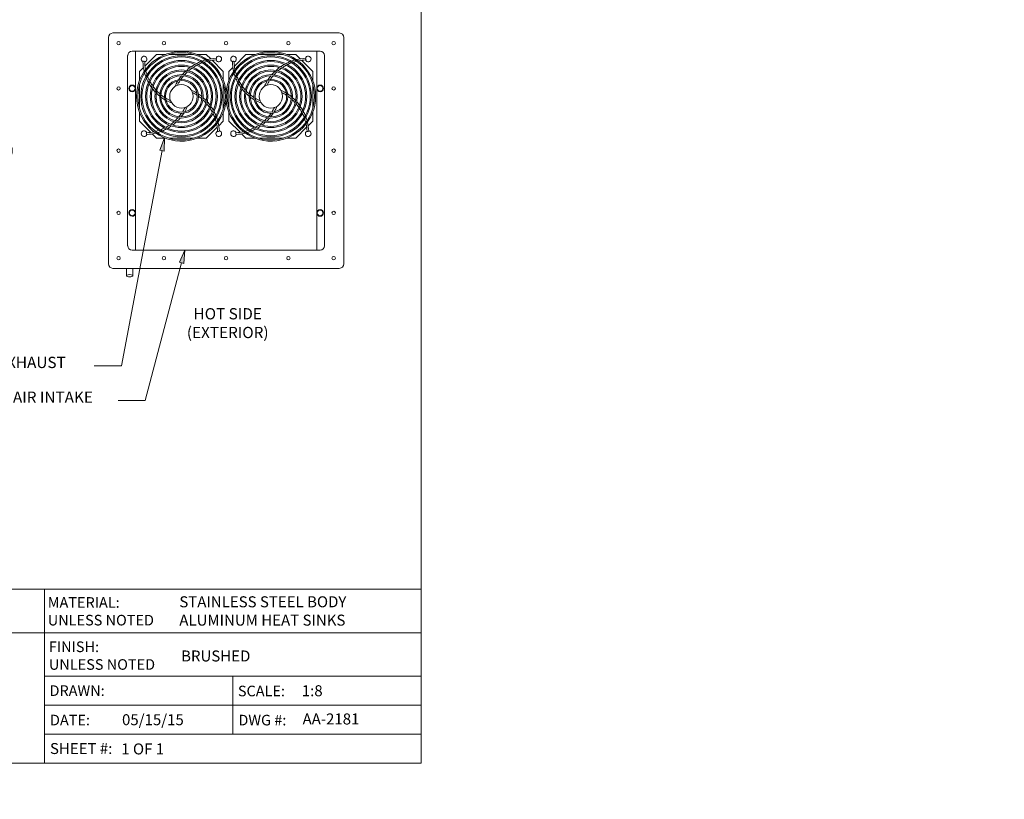
# Model space of a CAD drawing. Units: inches. Extents: x 0 to 14.8, y 0 to 14.9.
# Drawn here: x 8 to 14.8, y 0 to 5.4 of the extents above; entities that cross this region are included whole.
import ezdxf

# ---------------------------------------------------------------- set-up
doc = ezdxf.new("R2010")
doc.units = ezdxf.units.IN
doc.header["$MEASUREMENT"] = 0
for name, color, linetype, lineweight in [('CONTINUOUS', 7, 'Continuous', 0), ('DIMENSIONS', 7, 'Continuous', 0), ('VISIBLE', 7, 'Continuous', 0)]:
    doc.layers.add(name, color=color, linetype=linetype, lineweight=lineweight)
doc.dimstyles.get("Standard").update_dxf_attribs({"dimtxt": 0.18, "dimasz": 0.18, "dimexe": 0.18, "dimexo": 0.0625, "dimgap": 0.09, "dimtad": 0, "dimtih": 1, "dimtoh": 1, "dimdec": 4, "dimzin": 0, "dimdsep": 46, "dimtxsty": 'Standard', "dimcen": 0.09, "dimadec": 0, "dimazin": 0, "dimtfac": 1, "dimtdec": 4, "dimtofl": 0, "dimtmove": 0, "dimatfit": 3, "dimfxl": 0, "dimtolj": 1, "dimtzin": 0, "dimarcsym": 0})

# ---------------------------------------------------------------- blocks, each defined once
blk = doc.blocks.new('D2')
at = {"transparency": 16777216}
h = blk.add_hatch(color=7, dxfattribs=at)
h.paths.add_polyline_path([(5.4889, 5.2009), (5.5039, 5.2909), (5.5189, 5.2009)], flags=0)
h.paths.add_polyline_path([(5.5189, 3.7559), (5.5039, 3.6659), (5.4889, 3.7559)], flags=0)
at = {"layer": 'DIMENSIONS', "transparency": 16777216}
for p, q in [((5.2052, 5.2909), (5.5664, 5.2909)), ((5.5039, 5.2009), (5.5039, 4.6034)), ((5.5039, 3.7559), (5.5039, 4.3534)), ((5.2052, 3.6659), (5.5664, 3.6659))]:
    blk.add_line(p, q, dxfattribs=at)
for points in [[(5.5039, 5.2909), (5.5189, 5.2009), (5.4889, 5.2009), (5.5039, 5.2909)], [(5.5039, 3.6659), (5.4889, 3.7559), (5.5189, 3.7559), (5.5039, 3.6659)]]:
    blk.add_lwpolyline(points, dxfattribs=at)
at = {"layer": 'DIMENSIONS', "transparency": 16777216, "char_height": 0.077554, "attachment_point": 5}
for s, insert in [('{\\fArial|b0|i0|c0|p0;13.000}{\\fArial|b0|i0|c0|p0;}', (5.5039, 4.4784)), ('{\\fArial|b0|i0|c0|p0;}', (5.3025, 4.4784)), ('{\\fArial|b0|i0|c0|p0;}', (5.5039, 4.4784)), ('{\\fArial|b0|i0|c0|p0;}', (5.5039, 4.4784)), ('{\\fArial|b0|i0|c0|p0;}', (5.7053, 4.4784))]:
    blk.add_mtext(s, dxfattribs=dict(at, insert=insert))
blk = doc.blocks.new('D5')
at = {"transparency": 16777216}
h = blk.add_hatch(color=7, dxfattribs=at)
h.paths.add_polyline_path([(6.905, 5.523), (6.995, 5.508), (6.905, 5.493)], flags=0)
h.paths.add_polyline_path([(6.5985, 5.493), (6.5085, 5.508), (6.5985, 5.523)], flags=0)
at = {"layer": 'DIMENSIONS', "transparency": 16777216}
for p, q in [((6.4504, 5.508), (6.4504, 5.508)), ((6.5085, 5.508), (6.4504, 5.508)), ((6.5085, 4.9684), (6.5085, 5.5705)), ((6.905, 5.508), (6.5985, 5.508)), ((6.995, 5.3534), (6.995, 5.5705))]:
    blk.add_line(p, q, dxfattribs=at)
for points in [[(6.5085, 5.508), (6.5985, 5.523), (6.5985, 5.493), (6.5085, 5.508)], [(6.995, 5.508), (6.905, 5.493), (6.905, 5.523), (6.995, 5.508)]]:
    blk.add_lwpolyline(points, dxfattribs=at)
at = {"layer": 'DIMENSIONS', "transparency": 16777216, "char_height": 0.077554, "attachment_point": 5}
for s, insert in [('{\\fArial|b0|i0|c0|p0;}', (6.0546, 5.508)), ('{\\fArial|b0|i0|c0|p0;3.892}{\\fArial|b0|i0|c0|p0;}', (6.2213, 5.508)), ('{\\fArial|b0|i0|c0|p0;}', (6.2213, 5.508)), ('{\\fArial|b0|i0|c0|p0;}', (6.2213, 5.508)), ('{\\fArial|b0|i0|c0|p0;}', (6.3879, 5.508))]:
    blk.add_mtext(s, dxfattribs=dict(at, insert=insert))
blk = doc.blocks.new('D6')
at = {"transparency": 16777216}
h = blk.add_hatch(color=7, dxfattribs=at)
h.paths.add_polyline_path([(7.789, 3.8809), (7.774, 3.7909), (7.759, 3.8809)], flags=0)
h.paths.add_polyline_path([(7.759, 5.0759), (7.774, 5.1659), (7.789, 5.0759)], flags=0)
at = {"layer": 'DIMENSIONS', "transparency": 16777216}
for p, q in [((7.4809, 5.1659), (7.8365, 5.1659)), ((7.774, 5.0759), (7.774, 4.6034)), ((7.774, 3.8809), (7.774, 4.3534)), ((7.4809, 3.7909), (7.8365, 3.7909))]:
    blk.add_line(p, q, dxfattribs=at)
for points in [[(7.774, 5.1659), (7.789, 5.0759), (7.759, 5.0759), (7.774, 5.1659)], [(7.774, 3.7909), (7.759, 3.8809), (7.789, 3.8809), (7.774, 3.7909)]]:
    blk.add_lwpolyline(points, dxfattribs=at)
at = {"layer": 'DIMENSIONS', "transparency": 16777216, "char_height": 0.077554, "attachment_point": 5}
for s, insert in [('{\\fArial|b0|i0|c0|p0;11.000}{\\fArial|b0|i0|c0|p0;}', (7.774, 4.4784)), ('{\\fArial|b0|i0|c0|p0;}', (7.5726, 4.4784)), ('{\\fArial|b0|i0|c0|p0;}', (7.774, 4.4784)), ('{\\fArial|b0|i0|c0|p0;}', (7.774, 4.4784)), ('{\\fArial|b0|i0|c0|p0;}', (7.9754, 4.4784))]:
    blk.add_mtext(s, dxfattribs=dict(at, insert=insert))
blk = doc.blocks.new('D7')
at = {"transparency": 16777216}
h = blk.add_hatch(color=7, dxfattribs=at)
h.paths.add_polyline_path([(7.3488, 5.5224), (7.4388, 5.5074), (7.3488, 5.4924)], flags=0)
h.paths.add_polyline_path([(7.085, 5.4924), (6.995, 5.5074), (7.085, 5.5224)], flags=0)
at = {"layer": 'DIMENSIONS', "transparency": 16777216}
for p, q in [((6.995, 5.3534), (6.995, 5.5699)), ((7.085, 5.5074), (7.3488, 5.5074)), ((7.4388, 5.2211), (7.4388, 5.5699)), ((7.4388, 5.5074), (7.489, 5.5074)), ((7.489, 5.5074), (7.489, 5.5074))]:
    blk.add_line(p, q, dxfattribs=at)
for points in [[(6.995, 5.5074), (7.085, 5.5224), (7.085, 5.4924), (6.995, 5.5074)], [(7.4388, 5.5074), (7.3488, 5.4924), (7.3488, 5.5224), (7.4388, 5.5074)]]:
    blk.add_lwpolyline(points, dxfattribs=at)
at = {"layer": 'DIMENSIONS', "transparency": 16777216, "char_height": 0.077554, "attachment_point": 5}
for s, insert in [('{\\fArial|b0|i0|c0|p0;}', (7.5792, 5.5074)), ('{\\fArial|b0|i0|c0|p0;3.550}{\\fArial|b0|i0|c0|p0;}', (7.7459, 5.5074)), ('{\\fArial|b0|i0|c0|p0;}', (7.7459, 5.5074)), ('{\\fArial|b0|i0|c0|p0;}', (7.7459, 5.5074)), ('{\\fArial|b0|i0|c0|p0;}', (7.9126, 5.5074))]:
    blk.add_mtext(s, dxfattribs=dict(at, insert=insert))
blk = doc.blocks.new('BLOCK1')
at = {"layer": 'CONTINUOUS'}
for p, q in [((10.75, 0.25), (10.75, 8.25)), ((10.75, 1.45), (4.65, 1.45)), ((8.15, 0.25), (8.15, 1.45)), ((10.75, 0.25), (10.75, 1.45)), ((4.65, 1.15), (8.15, 1.15)), ((10.75, 1.15), (8.15, 1.15)), ((10.75, 0.85), (8.15, 0.85)), ((9.45, 0.85), (9.45, 0.45)), ((10.75, 0.65), (8.15, 0.65)), ((10.75, 0.45), (8.15, 0.45)), ((0.25, 0.25), (10.75, 0.25))]:
    blk.add_line(p, q, dxfattribs=at)
at = {"layer": 'CONTINUOUS', "attachment_point": 4}
for s, insert, char_height in [('{\\fArial|b0|i0|c0|p0;\\C7;MATERIAL:}{\\fArial|b0|i0|c0|p0;\\C7;\\PUNLESS NOTED}{\\fArial|b0|i0|c0|p0;\\C7;\\H1.058824x;}', (8.1718, 1.298), 0.073245), ('{\\fMicrosoft Sans Serif|b0|i0|c0|p0;\\C7;STAINLESS STEEL BODY}{\\fMicrosoft Sans Serif|b0|i0|c0|p0;\\C7;\\PALUMINUM HEAT SINKS}{\\fMicrosoft Sans Serif|b0|i0|c0|p0;\\C7;\\H1.176471x;}', (9.0798, 1.3003), 0.0759668), ('{\\fArial|b0|i0|c0|p0;\\C7;FINISH:}{\\fArial|b0|i0|c0|p0;\\C7;\\PUNLESS NOTED}{\\fArial|b0|i0|c0|p0;\\C7;\\H1.058824x;}', (8.1797, 0.992), 0.073245), ('{\\fMicrosoft Sans Serif|b0|i0|c0|p0;\\C7;BRUSHED}{\\fMicrosoft Sans Serif|b0|i0|c0|p0;\\C7;\\H1.176471x;}', (9.0919, 0.9895), 0.0759668), ('{\\fArial|b0|i0|c0|p0;\\C7;DRAWN:}{\\fArial|b0|i0|c0|p0;\\C7;\\H1.058824x;}', (8.1839, 0.7503), 0.073245), ('{\\fArial|b0|i0|c0|p0;\\C7;SCALE:}{\\fArial|b0|i0|c0|p0;\\C7;\\H1.058824x;}', (9.484, 0.7479), 0.073245), ('{\\fMicrosoft Sans Serif|b0|i0|c0|p0;\\C7;1:8}{\\fMicrosoft Sans Serif|b0|i0|c0|p0;\\C7;\\H0.9411765x;}', (9.9251, 0.7496), 0.075967), ('{\\fArial|b0|i0|c0|p0;\\C7;DATE:}{\\fArial|b0|i0|c0|p0;\\C7;\\H1.058824x;}', (8.187, 0.5473), 0.073245), ('{\\fMicrosoft Sans Serif|b0|i0|c0|p0;\\C7;05/15/15}{\\fMicrosoft Sans Serif|b0|i0|c0|p0;\\C7;\\H1.176471x;}', (8.6842, 0.5497), 0.0759668), ('{\\fArial|b0|i0|c0|p0;\\C7;DWG #:}{\\fArial|b0|i0|c0|p0;\\C7;\\H1.058824x;}', (9.4873, 0.547), 0.073245), ('{\\fMicrosoft Sans Serif|b0|i0|c0|p0;\\C7;AA-2181}{\\fMicrosoft Sans Serif|b0|i0|c0|p0;\\C7;\\H1.176471x;}', (9.9304, 0.5547), 0.0759668), ('{\\fMicrosoft Sans Serif|b0|i0|c0|p0;\\C7;SHEET #:}{\\fArial|b0|i0|c0|p0;\\C7;\\H1.058824x;}', (8.1868, 0.3507), 0.075967), ('{\\fMicrosoft Sans Serif|b0|i0|c0|p0;\\C7;1 OF 1}{\\fMicrosoft Sans Serif|b0|i0|c0|p0;\\C7;\\H0.9411765x;}', (8.679, 0.3478), 0.0759668)]:
    blk.add_mtext(s, dxfattribs=dict(at, insert=insert, char_height=char_height))

msp = doc.modelspace()

# ---------------------------------------------------------------- hatches: boundary and pattern name
for points in [[(8.9457, 4.4815), (8.9772, 4.5672), (8.9752, 4.4759)], [(9.0808, 3.7077), (9.1183, 3.7909), (9.1098, 3.7)]]:
    msp.add_hatch(color=7).paths.add_polyline_path(points, flags=0)

# ---------------------------------------------------------------- linework, layer by layer
at = {"layer": 'CONTINUOUS'}
for p, q in [((8.9605, 4.4787), (8.6803, 2.9931)), ((8.9605, 4.4787), (8.9605, 4.4787)), ((9.0953, 3.7039), (8.8441, 2.7532)), ((9.0953, 3.7039), (9.0953, 3.7039)), ((8.6803, 2.9931), (8.4928, 2.9931)), ((8.8441, 2.7532), (8.6566, 2.7532))]:
    msp.add_line(p, q, dxfattribs=at)
for points in [[(8.9772, 4.5672), (8.9752, 4.4759), (8.9457, 4.4815), (8.9772, 4.5672)], [(9.1183, 3.7909), (9.1098, 3.7), (9.0808, 3.7077), (9.1183, 3.7909)]]:
    msp.add_lwpolyline(points, dxfattribs=at)
at = {"layer": 'VISIBLE'}
for p, q in [((8.5903, 5.2596), (8.5903, 3.6971)), ((10.1841, 5.2909), (8.6216, 5.2909)), ((10.2153, 3.6971), (10.2153, 5.2596)), ((8.7544, 5.1659), (8.7778, 5.1659)), ((8.7778, 5.1659), (10.0278, 5.1659)), ((8.7778, 3.7909), (8.7778, 5.1659)), ((10.0278, 5.1659), (10.0513, 5.1659)), ((10.0278, 5.1659), (10.0278, 3.7909)), ((8.7231, 3.8221), (8.7231, 5.1346)), ((8.8428, 5.0628), (8.9224, 5.1424)), ((8.9224, 5.1424), (8.9844, 5.1424)), ((9.0099, 5.1424), (9.1786, 5.1424)), ((9.2042, 5.1424), (9.2661, 5.1424)), ((9.2661, 5.1424), (9.2963, 5.1123)), ((9.3062, 5.1024), (9.3833, 5.0253)), ((9.46, 5.0628), (9.5396, 5.1424)), ((9.5396, 5.1424), (9.6015, 5.1424)), ((9.627, 5.1424), (9.7958, 5.1424)), ((9.8213, 5.1424), (9.8833, 5.1424)), ((9.8833, 5.1424), (9.9134, 5.1123)), ((9.9234, 5.1024), (10.0005, 5.0253)), ((10.0825, 5.1346), (10.0825, 3.8221)), ((8.8052, 5.0253), (8.832, 5.0521)), ((9.4224, 5.0253), (9.4492, 5.0521)), ((8.8052, 4.9633), (8.8052, 5.0253)), ((9.3833, 5.0253), (9.3833, 4.9633)), ((9.4224, 4.9635), (9.4224, 5.0253)), ((10.0005, 5.0253), (10.0005, 4.9631)), ((8.8052, 4.769), (8.8052, 4.9378)), ((9.3833, 4.9378), (9.3833, 4.769)), ((9.4224, 4.7688), (9.4224, 4.938)), ((10.0005, 4.9375), (10.0005, 4.7692)), ((9.4028, 4.8328), (9.4028, 4.874)), ((8.8052, 4.6815), (8.8052, 4.7435)), ((9.3833, 4.7435), (9.3833, 4.6815)), ((9.4224, 4.6815), (9.4224, 4.7433)), ((10.0005, 4.7436), (10.0005, 4.6815)), ((8.8818, 4.605), (8.8052, 4.6815)), ((9.3414, 4.6396), (9.2661, 4.5643)), ((9.3833, 4.6815), (9.3521, 4.6503)), ((9.499, 4.605), (9.4224, 4.6815)), ((9.9586, 4.6396), (9.8833, 4.5643)), ((10.0005, 4.6815), (9.9693, 4.6503)), ((8.9224, 4.5643), (8.8925, 4.5943)), ((8.9844, 4.5643), (8.9224, 4.5643)), ((9.1786, 4.5643), (9.0099, 4.5643)), ((9.2661, 4.5643), (9.2042, 4.5643)), ((9.5396, 4.5643), (9.5097, 4.5943)), ((9.6015, 4.5643), (9.5396, 4.5643)), ((9.7958, 4.5643), (9.627, 4.5643)), ((9.8833, 4.5643), (9.8213, 4.5643)), ((8.7778, 3.7909), (8.7544, 3.7909)), ((10.0278, 3.7909), (8.7778, 3.7909)), ((10.0513, 3.7909), (10.0278, 3.7909)), ((8.6216, 3.6659), (10.1841, 3.6659)), ((8.7147, 3.6659), (8.7147, 3.6153)), ((8.7585, 3.6153), (8.7585, 3.6659))]:
    msp.add_line(p, q, dxfattribs=at)
for centre, radius in [((8.6606, 5.2206), 0.0117), ((8.9731, 5.2206), 0.0117), ((9.4028, 5.2206), 0.0117), ((9.8325, 5.2206), 0.0117), ((10.145, 5.2206), 0.0117), ((9.0943, 4.8534), 0.3011), ((9.0943, 4.8534), 0.2805), ((9.0943, 4.8534), 0.2724), ((9.0943, 4.8534), 0.2479), ((9.7114, 4.8534), 0.3011), ((9.7114, 4.8534), 0.2805), ((9.7114, 4.8534), 0.2724), ((9.7114, 4.8534), 0.2479), ((9.0943, 4.8534), 0.2398), ((9.0943, 4.8534), 0.2153), ((9.0943, 4.8534), 0.2071), ((9.0943, 4.8534), 0.1826), ((9.7114, 4.8534), 0.2397), ((9.7114, 4.8534), 0.2152), ((9.7114, 4.8534), 0.2071), ((9.7114, 4.8534), 0.1826), ((9.0943, 4.8534), 0.1745), ((9.0943, 4.8534), 0.15), ((9.0943, 4.8534), 0.1419), ((9.0943, 4.8534), 0.1174), ((9.0943, 4.8534), 0.1093), ((9.7114, 4.8534), 0.1745), ((9.7114, 4.8534), 0.15), ((9.7114, 4.8534), 0.1419), ((9.7114, 4.8534), 0.1174), ((9.7114, 4.8534), 0.1092), ((8.6606, 4.9081), 0.0117), ((8.7545, 4.9081), 0.0194), ((9.0943, 4.8534), 0.0807), ((9.7114, 4.8534), 0.0807), ((10.0513, 4.9081), 0.0234), ((10.0513, 4.9081), 0.0194), ((10.145, 4.9081), 0.0117), ((8.6606, 4.4784), 0.0117), ((10.145, 4.4784), 0.0117), ((8.6606, 4.0487), 0.0117), ((8.7545, 4.0486), 0.0194), ((10.0513, 4.0486), 0.0234), ((10.0513, 4.0486), 0.0194), ((10.145, 4.0487), 0.0117), ((8.6606, 3.7362), 0.0117), ((8.9731, 3.7362), 0.0117), ((9.4028, 3.7362), 0.0117), ((9.8325, 3.7362), 0.0117), ((10.145, 3.7362), 0.0117)]:
    msp.add_circle(centre, radius, dxfattribs=at)
for centre, radius, start, end in [((8.6216, 5.2596), 0.0312, 90, 180), ((10.1841, 5.2596), 0.0312, 0, 90), ((8.7544, 5.1346), 0.0312, 90, 180), ((10.0513, 5.1346), 0.0312, 0, 90), ((9.0943, 4.8534), 0.3093, 3.8212, 356.1788), ((8.8365, 5.1112), 0.0195, 282.70916, 246.47623), ((9.3503, 4.7878), 0.329, 105.80482, 110.49366), ((9.3503, 4.7878), 0.329, 92.96515, 103.93212), ((9.3504, 4.7883), 0.3172, 93.04539, 102.24521), ((9.3521, 5.1112), 0.0195, 198.38027, 164.6582), ((9.7114, 4.8534), 0.3093, 183.8212, 176.1788), ((9.4536, 5.1112), 0.0195, 282.70916, 246.47623), ((9.9675, 4.7878), 0.329, 105.81275, 110.50072), ((9.9675, 4.7878), 0.329, 92.96515, 103.94039), ((9.9676, 4.7883), 0.3172, 93.04539, 102.25422), ((9.9693, 5.1112), 0.0195, 198.38027, 164.6582), ((9.1417, 5.0979), 0.313, 180.83991, 193.41653), ((9.1417, 5.098), 0.301, 181.12018, 191.38766), ((9.3503, 4.7878), 0.329, 126.65171, 131.96555), ((9.3504, 4.7883), 0.3172, 125.27783, 130.6042), ((9.3503, 4.7878), 0.329, 119.54115, 124.88735), ((9.3504, 4.7883), 0.3172, 118.10667, 123.50251), ((9.3503, 4.7878), 0.329, 112.31808, 117.75558), ((9.3504, 4.7883), 0.3172, 110.78443, 116.29973), ((9.3504, 4.7883), 0.3172, 104.15544, 108.92996), ((9.7589, 5.0979), 0.313, 180.83991, 193.40357), ((9.7589, 5.098), 0.301, 181.12018, 191.37488), ((9.9675, 4.7878), 0.329, 126.65561, 131.96823), ((9.9676, 4.7883), 0.3172, 125.28263, 130.60789), ((9.9675, 4.7878), 0.329, 119.54651, 124.89163), ((9.9676, 4.7883), 0.3172, 118.11284, 123.50766), ((9.9675, 4.7878), 0.329, 112.32481, 117.76129), ((9.9676, 4.7883), 0.3172, 110.79193, 116.30623), ((9.9676, 4.7883), 0.3172, 104.16411, 108.93778), ((9.1417, 5.0979), 0.313, 195.43397, 200.47199), ((9.1417, 5.098), 0.301, 193.45162, 198.59553), ((9.1417, 5.0979), 0.313, 202.42759, 208.2422), ((9.1417, 5.098), 0.301, 200.58822, 206.49915), ((9.3504, 4.7883), 0.3172, 146.74119, 153.66622), ((9.3503, 4.7878), 0.329, 140.90758, 146.5167), ((9.3504, 4.7883), 0.3172, 139.46258, 144.89453), ((9.3503, 4.7878), 0.329, 133.73146, 139.10073), ((9.3504, 4.7883), 0.3172, 132.36597, 137.68743), ((9.7589, 5.0979), 0.313, 195.42093, 200.45875), ((9.7589, 5.098), 0.301, 193.43876, 198.58247), ((9.7589, 5.0979), 0.313, 202.41428, 208.22866), ((9.7589, 5.098), 0.301, 200.57509, 206.4858), ((9.9676, 4.7883), 0.3172, 146.74, 153.66048), ((9.9675, 4.7878), 0.329, 140.90764, 146.51439), ((9.9676, 4.7883), 0.3172, 139.46403, 144.89413), ((9.9675, 4.7878), 0.329, 133.73369, 139.1014), ((9.9676, 4.7883), 0.3172, 132.36927, 137.6894), ((8.7545, 4.9081), 0.0234, 4.18522, 355.81478), ((9.1417, 5.0979), 0.313, 210.14745, 215.84105), ((9.1417, 5.098), 0.301, 208.43111, 214.18818), ((9.1417, 5.0979), 0.313, 217.7167, 223.35655), ((9.1417, 5.098), 0.301, 216.07868, 221.74056), ((9.3503, 4.7878), 0.329, 148.46574, 156.26234), ((9.0261, 4.5956), 0.3305, 58.02297, 65.66264), ((9.7589, 5.0979), 0.313, 210.13384, 215.8272), ((9.7589, 5.098), 0.301, 208.41768, 214.17454), ((9.7589, 5.0979), 0.313, 217.70277, 223.34236), ((9.7589, 5.098), 0.301, 216.06496, 221.7266), ((9.9675, 4.7878), 0.329, 148.46234, 156.25093), ((9.6433, 4.5956), 0.3305, 58.03768, 65.67933), ((9.1417, 5.0979), 0.313, 225.22788, 230.90898), ((9.1417, 5.098), 0.301, 223.61015, 229.24793), ((9.1417, 5.0979), 0.313, 232.81774, 238.73202), ((9.1417, 5.098), 0.301, 231.12541, 236.85928), ((9.1417, 5.098), 0.301, 238.80396, 246.06089), ((9.0261, 4.5956), 0.3184, 56.18678, 62.99483), ((9.0261, 4.5956), 0.3305, 50.55551, 56.10013), ((9.0261, 4.5956), 0.3184, 48.99091, 54.36334), ((9.0261, 4.5956), 0.3184, 41.96143, 47.23335), ((9.0261, 4.5956), 0.3305, 43.44986, 48.76727), ((9.7589, 5.0979), 0.313, 225.21359, 230.89437), ((9.7589, 5.098), 0.301, 223.5961, 229.23361), ((9.7589, 5.0979), 0.313, 232.803, 238.71678), ((9.7589, 5.098), 0.301, 231.11098, 236.84446), ((9.7589, 5.098), 0.301, 238.78898, 246.04499), ((9.6433, 4.5956), 0.3184, 56.2009, 63.01008), ((9.6433, 4.5956), 0.3305, 50.56934, 56.11456), ((9.6433, 4.5956), 0.3184, 49.00435, 54.37726), ((9.6433, 4.5956), 0.3184, 41.97441, 47.24667), ((9.6433, 4.5956), 0.3305, 43.46313, 48.78094), ((9.1417, 5.0979), 0.313, 240.78215, 248.93091), ((8.8365, 4.9185), 0.3168, 326.65457, 333.44271), ((8.8365, 4.9185), 0.329, 328.49213, 336.08391), ((9.0261, 4.5956), 0.3184, 34.93516, 40.21534), ((9.0261, 4.5956), 0.3305, 36.4342, 41.70025), ((9.0261, 4.5956), 0.3184, 27.825, 33.17499), ((9.0261, 4.5956), 0.3305, 29.38642, 34.68547), ((9.7589, 5.0979), 0.313, 240.76669, 248.91384), ((9.4536, 4.9185), 0.3168, 326.65546, 333.44778), ((9.4536, 4.9185), 0.329, 328.49526, 336.09432), ((9.6433, 4.5956), 0.3184, 34.94775, 40.22821), ((9.6433, 4.5956), 0.3305, 36.44703, 41.7134), ((9.6433, 4.5956), 0.3184, 27.83723, 33.18749), ((9.6433, 4.5956), 0.3305, 29.39888, 34.69821), ((8.8365, 4.9185), 0.3168, 312.40587, 317.69123), ((8.8365, 4.9185), 0.329, 313.90646, 319.23451), ((8.8365, 4.9185), 0.3168, 319.45231, 324.83112), ((8.8365, 4.9185), 0.329, 321.02519, 326.57167), ((9.0261, 4.5956), 0.3184, 20.56558, 26.03344), ((9.0261, 4.5956), 0.3305, 22.2277, 27.61664), ((9.0261, 4.5956), 0.3184, 13.99527, 18.7273), ((9.0261, 4.5956), 0.3305, 15.77429, 20.41982), ((9.4536, 4.9185), 0.3168, 312.40246, 317.68911), ((9.4536, 4.9185), 0.329, 313.90417, 319.23372), ((9.4536, 4.9185), 0.3168, 319.45068, 324.83126), ((9.4536, 4.9185), 0.329, 321.02499, 326.57376), ((9.6433, 4.5956), 0.3184, 20.57747, 26.04559), ((9.6433, 4.5956), 0.3305, 22.23981, 27.62901), ((9.6433, 4.5956), 0.3184, 14.00686, 18.73911), ((9.6433, 4.5956), 0.3305, 15.78609, 20.43184), ((8.8365, 4.9185), 0.3168, 290.929, 296.42072), ((8.8365, 4.9185), 0.329, 292.61369, 298.02368), ((8.8365, 4.9185), 0.3168, 298.21966, 303.59037), ((8.8365, 4.9185), 0.329, 299.79996, 305.11717), ((8.8365, 4.9185), 0.3168, 305.35689, 310.65458), ((8.8365, 4.9185), 0.329, 306.87143, 312.15249), ((9.0261, 4.5956), 0.3184, 3.20284, 12.10244), ((9.0261, 4.5956), 0.3305, 3.31588, 13.91927), ((9.4536, 4.9185), 0.3168, 290.92149, 296.41417), ((9.4536, 4.9185), 0.329, 292.60698, 298.01798), ((9.4536, 4.9185), 0.3168, 298.21344, 303.58515), ((9.4536, 4.9185), 0.329, 299.7946, 305.11287), ((9.4536, 4.9185), 0.3168, 305.35201, 310.65078), ((9.4536, 4.9185), 0.329, 306.8675, 312.14976), ((9.6433, 4.5956), 0.3184, 3.20284, 12.11394), ((9.6433, 4.5956), 0.3305, 3.31588, 13.93098), ((8.8365, 4.5956), 0.0195, 19.92982, 343.36157), ((8.8365, 4.9185), 0.3168, 273.32291, 282.42496), ((8.8365, 4.9185), 0.329, 273.26045, 284.26913), ((8.8365, 4.9185), 0.3168, 284.32738, 289.08225), ((8.8365, 4.9185), 0.329, 286.13261, 290.79833), ((9.3521, 4.5956), 0.0195, 114.39676, 78.1636), ((9.4536, 4.5956), 0.0195, 19.92982, 343.36157), ((9.4536, 4.9185), 0.3168, 273.32291, 282.41594), ((9.4536, 4.9185), 0.329, 273.26045, 284.26091), ((9.4536, 4.9185), 0.3168, 284.3187, 289.07441), ((9.4536, 4.9185), 0.329, 286.12472, 290.79128), ((9.9693, 4.5956), 0.0195, 114.39676, 78.1636), ((8.7545, 4.0486), 0.0234, 4.18522, 355.81478), ((8.7544, 3.8221), 0.0312, 180, 270), ((10.0513, 3.8221), 0.0312, 270, 0), ((8.6216, 3.6971), 0.0312, 180, 270), ((10.1841, 3.6971), 0.0312, 270, 0)]:
    msp.add_arc(centre, radius, start, end, dxfattribs=at)
for major_axis, start_param, end_param in [((-0.0219, 0), -3.141593, 0), ((0.0219, 0), 3.141593, 6.283185)]:
    msp.add_ellipse((8.7366, 3.6153), major_axis=major_axis, ratio=0.357143, start_param=start_param, end_param=end_param, dxfattribs=at)
for points, knots in [([(8.8287, 5.0933), (8.8287, 5.0933), (8.8288, 5.0934), (8.8291, 5.0936), (8.8294, 5.0938), (8.8301, 5.0943), (8.8306, 5.0946), (8.8315, 5.0953), (8.8319, 5.0956), (8.8327, 5.0962), (8.8332, 5.0966), (8.8336, 5.0969), (8.8336, 5.0969), (8.8336, 5.0969)], [0, 0, 0, 0, 0.0336615, 0.0336615, 0.0698632, 0.0698632, 0.1123523, 0.1123523, 0.1446256, 0.1446256, 0.178447, 0.178447, 0.1790252, 0.1790252, 0.1790252, 0.1790252]), ([(9.3332, 5.1164), (9.3332, 5.1164), (9.3333, 5.1163), (9.3336, 5.116), (9.3338, 5.1157), (9.3343, 5.115), (9.3347, 5.1146), (9.3355, 5.1137), (9.3359, 5.1133), (9.3367, 5.1125), (9.3371, 5.112), (9.3375, 5.1116), (9.3375, 5.1116), (9.3376, 5.1116)], [0, 0, 0, 0, 0.0325172, 0.0325172, 0.0679174, 0.0679174, 0.1106388, 0.1106388, 0.1458385, 0.1458385, 0.1832681, 0.1832681, 0.1838806, 0.1838806, 0.1838806, 0.1838806]), ([(9.3335, 5.105), (9.3335, 5.105), (9.3336, 5.1051), (9.3338, 5.1055), (9.334, 5.1057), (9.3345, 5.1064), (9.3349, 5.1069), (9.3356, 5.1078), (9.3359, 5.1083), (9.3367, 5.1092), (9.3371, 5.1097), (9.3376, 5.1102), (9.3376, 5.1102), (9.3376, 5.1102)], [0, 0, 0, 0, 0.0319072, 0.0319072, 0.0668075, 0.0668075, 0.1093745, 0.1093745, 0.1463783, 0.1463783, 0.185256, 0.185256, 0.1858472, 0.1858472, 0.1858472, 0.1858472]), ([(9.4458, 5.0933), (9.4458, 5.0933), (9.4459, 5.0934), (9.4463, 5.0936), (9.4466, 5.0938), (9.4473, 5.0943), (9.4478, 5.0946), (9.4487, 5.0953), (9.4491, 5.0956), (9.4499, 5.0962), (9.4504, 5.0966), (9.4508, 5.0969), (9.4508, 5.0969), (9.4508, 5.0969)], [0, 0, 0, 0, 0.0336615, 0.0336615, 0.0698632, 0.0698632, 0.1123523, 0.1123523, 0.1446256, 0.1446256, 0.178447, 0.178447, 0.1790252, 0.1790252, 0.1790252, 0.1790252]), ([(9.9504, 5.1164), (9.9504, 5.1164), (9.9505, 5.1163), (9.9508, 5.116), (9.951, 5.1157), (9.9515, 5.115), (9.9519, 5.1146), (9.9527, 5.1137), (9.953, 5.1133), (9.9538, 5.1125), (9.9543, 5.112), (9.9547, 5.1116), (9.9547, 5.1116), (9.9547, 5.1116)], [0, 0, 0, 0, 0.0325172, 0.0325172, 0.0679174, 0.0679174, 0.1106388, 0.1106388, 0.1458385, 0.1458385, 0.1832681, 0.1832681, 0.1838806, 0.1838806, 0.1838806, 0.1838806]), ([(9.9507, 5.105), (9.9507, 5.105), (9.9508, 5.1051), (9.951, 5.1055), (9.9512, 5.1057), (9.9517, 5.1064), (9.9521, 5.1069), (9.9528, 5.1078), (9.9531, 5.1083), (9.9539, 5.1092), (9.9543, 5.1097), (9.9548, 5.1102), (9.9548, 5.1102), (9.9548, 5.1102)], [0, 0, 0, 0, 0.0319072, 0.0319072, 0.0668075, 0.0668075, 0.1093745, 0.1093745, 0.1463783, 0.1463783, 0.185256, 0.185256, 0.1858472, 0.1858472, 0.1858472, 0.1858472]), ([(8.8408, 5.0921), (8.8408, 5.0921), (8.8407, 5.0922), (8.8404, 5.0925), (8.8401, 5.0927), (8.8394, 5.0932), (8.839, 5.0936), (8.8381, 5.0944), (8.8376, 5.0948), (8.8367, 5.0957), (8.8362, 5.0962), (8.8357, 5.0967), (8.8357, 5.0967), (8.8357, 5.0967)], [0, 0, 0, 0, 0.0311241, 0.0311241, 0.0654326, 0.0654326, 0.1080291, 0.1080291, 0.1473158, 0.1473158, 0.1889291, 0.1889291, 0.1895396, 0.1895396, 0.1895396, 0.1895396]), ([(9.4579, 5.0921), (9.4579, 5.0921), (9.4579, 5.0922), (9.4575, 5.0925), (9.4573, 5.0927), (9.4566, 5.0932), (9.4562, 5.0936), (9.4553, 5.0944), (9.4548, 5.0948), (9.4539, 5.0957), (9.4534, 5.0962), (9.4529, 5.0967), (9.4529, 5.0967), (9.4529, 5.0967)], [0, 0, 0, 0, 0.0311241, 0.0311241, 0.0654326, 0.0654326, 0.1080291, 0.1080291, 0.1473158, 0.1473158, 0.1889291, 0.1889291, 0.1895396, 0.1895396, 0.1895396, 0.1895396]), ([(8.8548, 4.6022), (8.8548, 4.6022), (8.8548, 4.6021), (8.8545, 4.6018), (8.8544, 4.6015), (8.8539, 4.6008), (8.8535, 4.6003), (8.8528, 4.5994), (8.8525, 4.5989), (8.8517, 4.598), (8.8513, 4.5975), (8.8509, 4.597), (8.8509, 4.597), (8.8509, 4.597)], [0, 0, 0, 0, 0.0321652, 0.0321652, 0.0672566, 0.0672566, 0.1098027, 0.1098027, 0.1460806, 0.1460806, 0.1840984, 0.1840984, 0.1846834, 0.1846834, 0.1846834, 0.1846834]), ([(8.8552, 4.59), (8.8552, 4.59), (8.8551, 4.5901), (8.8548, 4.5904), (8.8546, 4.5906), (8.8541, 4.5913), (8.8537, 4.5918), (8.853, 4.5926), (8.8526, 4.593), (8.8518, 4.5939), (8.8514, 4.5943), (8.851, 4.5948), (8.851, 4.5948), (8.851, 4.5948)], [0, 0, 0, 0, 0.032827, 0.032827, 0.0684487, 0.0684487, 0.111118, 0.111118, 0.1454999, 0.1454999, 0.181906, 0.181906, 0.1825088, 0.1825088, 0.1825088, 0.1825088]), ([(9.344, 4.6134), (9.344, 4.6134), (9.3441, 4.6133), (9.3445, 4.6131), (9.3447, 4.6129), (9.3455, 4.6124), (9.346, 4.6121), (9.3469, 4.6115), (9.3473, 4.6112), (9.3483, 4.6105), (9.3487, 4.6102), (9.3492, 4.6098), (9.3492, 4.6098), (9.3492, 4.6098)], [0, 0, 0, 0, 0.0330616, 0.0330616, 0.0688003, 0.0688003, 0.1112295, 0.1112295, 0.1450949, 0.1450949, 0.1802927, 0.1802927, 0.1808581, 0.1808581, 0.1808581, 0.1808581]), ([(9.3561, 4.6147), (9.3561, 4.6147), (9.356, 4.6146), (9.3557, 4.6144), (9.3555, 4.6141), (9.3548, 4.6136), (9.3544, 4.6132), (9.3535, 4.6124), (9.3531, 4.6119), (9.3522, 4.6111), (9.3518, 4.6106), (9.3513, 4.6101), (9.3513, 4.6101), (9.3513, 4.6101)], [0, 0, 0, 0, 0.0318842, 0.0318842, 0.0668226, 0.0668226, 0.109625, 0.109625, 0.1465524, 0.1465524, 0.1861828, 0.1861828, 0.1868166, 0.1868166, 0.1868166, 0.1868166]), ([(9.472, 4.6022), (9.472, 4.6022), (9.4719, 4.6021), (9.4717, 4.6018), (9.4715, 4.6015), (9.471, 4.6008), (9.4707, 4.6003), (9.47, 4.5994), (9.4697, 4.5989), (9.4689, 4.598), (9.4685, 4.5975), (9.4681, 4.597), (9.4681, 4.597), (9.4681, 4.597)], [0, 0, 0, 0, 0.0321652, 0.0321652, 0.0672566, 0.0672566, 0.1098027, 0.1098027, 0.1460806, 0.1460806, 0.1840984, 0.1840984, 0.1846834, 0.1846834, 0.1846834, 0.1846834]), ([(9.4724, 4.59), (9.4724, 4.59), (9.4723, 4.5901), (9.472, 4.5904), (9.4718, 4.5906), (9.4713, 4.5913), (9.4709, 4.5918), (9.4701, 4.5926), (9.4698, 4.593), (9.469, 4.5939), (9.4686, 4.5943), (9.4682, 4.5948), (9.4682, 4.5948), (9.4682, 4.5948)], [0, 0, 0, 0, 0.032827, 0.032827, 0.0684487, 0.0684487, 0.111118, 0.111118, 0.1454999, 0.1454999, 0.181906, 0.181906, 0.1825088, 0.1825088, 0.1825088, 0.1825088]), ([(9.9612, 4.6134), (9.9612, 4.6134), (9.9613, 4.6133), (9.9617, 4.6131), (9.9619, 4.6129), (9.9627, 4.6124), (9.9632, 4.6121), (9.9641, 4.6115), (9.9645, 4.6112), (9.9654, 4.6105), (9.9659, 4.6102), (9.9664, 4.6098), (9.9664, 4.6098), (9.9664, 4.6098)], [0, 0, 0, 0, 0.0330616, 0.0330616, 0.0688003, 0.0688003, 0.1112295, 0.1112295, 0.1450949, 0.1450949, 0.1802927, 0.1802927, 0.1808581, 0.1808581, 0.1808581, 0.1808581]), ([(9.9733, 4.6147), (9.9733, 4.6147), (9.9732, 4.6146), (9.9729, 4.6144), (9.9726, 4.6141), (9.972, 4.6136), (9.9716, 4.6132), (9.9707, 4.6124), (9.9703, 4.6119), (9.9694, 4.6111), (9.969, 4.6106), (9.9685, 4.6101), (9.9685, 4.6101), (9.9685, 4.6101)], [0, 0, 0, 0, 0.0318842, 0.0318842, 0.0668226, 0.0668226, 0.109625, 0.109625, 0.1465524, 0.1465524, 0.1861828, 0.1861828, 0.1868166, 0.1868166, 0.1868166, 0.1868166])]:
    msp.add_open_spline(points, degree=3, knots=knots, dxfattribs=at)

# ---------------------------------------------------------------- block references
at = {"layer": 'CONTINUOUS'}
msp.add_blockref('BLOCK1', (0, 0), dxfattribs=at)

# ---------------------------------------------------------------- texts
at = {"layer": 'CONTINUOUS', "char_height": 0.077554}
for s, insert, attachment_point in [('{\\fArial|b0|i0|c0|p0;\\C7;HOT SIDE}{\\fArial|b0|i0|c0|p0;\\C7;\\P(EXTERIOR)}{\\fArial|b0|i0|c0|p0;\\C7;}', (9.4137, 3.3911), 2), ('{\\fArial|b0|i0|c0|p0;\\C7;AMBIENT AIR EXHAUST}{\\fArial|b0|i0|c0|p0;\\C7;}', (7.1658, 3.0551), 1), ('{\\fArial|b0|i0|c0|p0;\\C7;AMBIENT AIR INTAKE}{\\fArial|b0|i0|c0|p0;\\C7;}', (7.4546, 2.8152), 1)]:
    msp.add_mtext(s, dxfattribs=dict(at, insert=insert, attachment_point=attachment_point))

# ---------------------------------------------------------------- dimensions: what is measured, and where the dimension line sits
at = {"layer": 'DIMENSIONS'}
for p1, p2, picture, middle in [((6.99502, 5.29089), (6.50848, 4.90589), 'D5', (13.22096, 9.17391)), ((7.4388, 5.1586), (6.995, 5.2909), 'D7', (14.7456, 9.1733))]:
    dim = msp.add_linear_dim(base=(0, 0), p1=p1, p2=p2, dimstyle='Standard', override={"dimtxt": 0.098408, "dimtad": 0, "dimdec": 3, "dimzin": 0, "dimse1": 0, "dimse2": 0, "dimsd1": 0, "dimsd2": 0, "dimadec": 3, "dimazin": 0, "dimtol": 0, "dimlim": 0, "dimtp": 0, "dimtm": 0, "dimtdec": 3}, dxfattribs=at)
    dim.commit()
    dim.dimension.update_dxf_attribs({"geometry": picture, "text_midpoint": middle})
for p1, p2, picture, middle in [((5.1427, 5.2909), (5.1427, 3.6659), 'D2', (9.0529, 8.1443)), ((7.4184, 3.7909), (7.4184, 5.1659), 'D6', (14.7737, 8.1443))]:
    dim = msp.add_linear_dim(base=(0, 0), p1=p1, p2=p2, angle=90, dimstyle='Standard', override={"dimtxt": 0.098408, "dimtad": 0, "dimdec": 3, "dimzin": 0, "dimse1": 0, "dimse2": 0, "dimsd1": 0, "dimsd2": 0, "dimadec": 3, "dimazin": 0, "dimtol": 0, "dimlim": 0, "dimtp": 0, "dimtm": 0, "dimtdec": 3}, dxfattribs=at)
    dim.commit()
    dim.dimension.update_dxf_attribs({"geometry": picture, "text_midpoint": middle, "text_rotation": 90})

doc.saveas('drawing.dxf')
